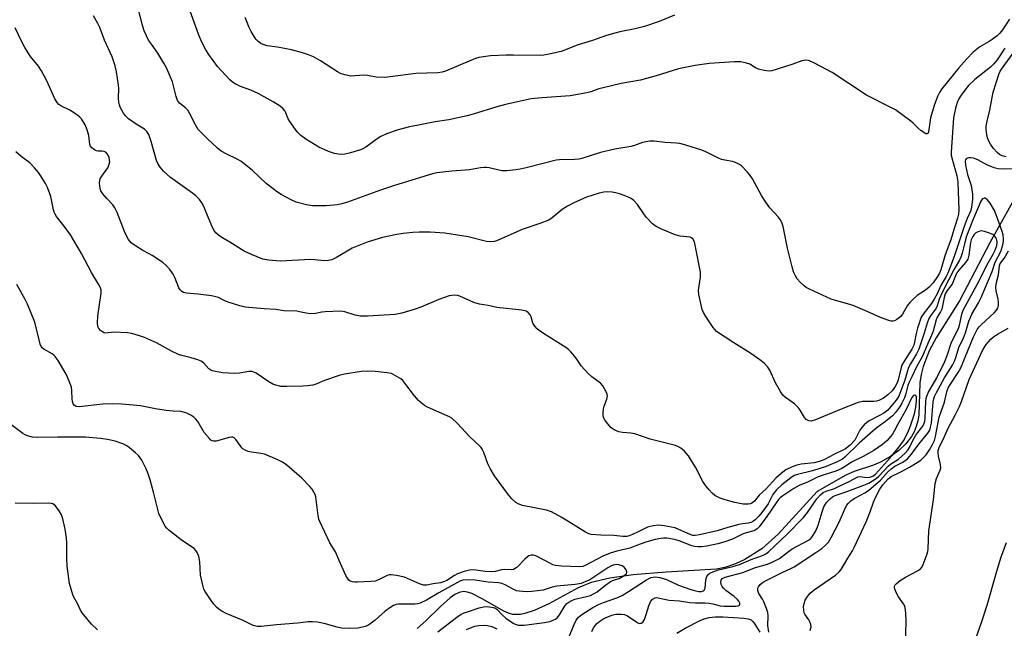
# Model space of a CAD drawing. Units: inches. Extents: x 1219769 to 1225769, y 537456 to 541456.
# Drawn here: x 1220119 to 1220442, y 540338 to 540538 of the extents above; entities that cross this region are included whole.
import ezdxf

# ---------------------------------------------------------------- set-up
doc = ezdxf.new("R2010")
doc.units = ezdxf.units.IN
doc.header["$MEASUREMENT"] = 0
doc.layers.add('HYDRO-Single Line Stream', color=4, linetype='Continuous')
doc.layers.add('Undefined', color=1, linetype='Continuous')

msp = doc.modelspace()

# ---------------------------------------------------------------- linework, layer by layer
at = {"layer": 'HYDRO-Single Line Stream'}
msp.add_lwpolyline([(1220445.72, 540479.54), (1220437.31, 540464.68), (1220427.28, 540445.36), (1220419.61, 540433.17), (1220417.28, 540428.93), (1220415.3, 540423.78), (1220414.65, 540421.13), (1220414.24, 540418.46), (1220413.86, 540407.85), (1220413.53, 540405.93), (1220413.02, 540404.09), (1220412.33, 540402.37), (1220411.48, 540400.81), (1220409.67, 540398.43), (1220407.36, 540396.22), (1220404.56, 540394.18), (1220401.3, 540392.35), (1220399.01, 540391.37), (1220392.72, 540389.28), (1220389.9, 540388.08), (1220380.52, 540382.73), (1220367.73, 540368.69), (1220362.28, 540363.94), (1220356.7, 540360.35), (1220353.66, 540358.96), (1220350.16, 540357.78), (1220347.43, 540357.2), (1220330.9, 540356.21), (1220320.09, 540355.32), (1220312.43, 540354.25), (1220306.29, 540352.87), (1220302.04, 540351.09), (1220292.35, 540345.87), (1220287.52, 540343.6), (1220284.51, 540342.61), (1220283.1, 540342.33), (1220280.54, 540342.34), (1220279.14, 540342.73), (1220277.57, 540343.42), (1220270.51, 540347.47), (1220267.12, 540349.19), (1220265.62, 540349.7), (1220264.3, 540349.87), (1220262.94, 540349.59), (1220261.48, 540348.88), (1220259.94, 540347.81), (1220256.74, 540344.96), (1220251.98, 540340.22), (1220249.11, 540337.77)], dxfattribs=at)
at = {"layer": 'Undefined'}
for points in [[(1220442.18, 540528.41, 348), (1220439.64, 540524.56, 348), (1220438.55, 540523.2, 348), (1220437.44, 540522.2, 348), (1220432.26, 540518.11, 348), (1220430.26, 540516.15, 348), (1220428.98, 540514.59, 348), (1220427.84, 540512.98, 348), (1220427.1, 540511.79, 348), (1220426.64, 540510.82, 348), (1220425.95, 540508.72, 348), (1220425.28, 540505.45, 348), (1220424.5, 540494.24, 348), (1220424.58, 540493.14, 348), (1220424.73, 540492.31, 348), (1220426.41, 540486.46, 348), (1220426.75, 540484.52, 348), (1220427.01, 540475.15, 348), (1220426.9, 540473.87, 348), (1220426.59, 540472.53, 348), (1220425.5, 540469.18, 348), (1220424.45, 540465.42, 348), (1220422.54, 540460.44, 348), (1220421.15, 540455.61, 348), (1220420.69, 540454.5, 348), (1220420.07, 540453.37, 348), (1220418.59, 540451.34, 348), (1220417.32, 540449.91, 348), (1220416.08, 540448.89, 348), (1220413.39, 540447.1, 348), (1220412.02, 540445.93, 348), (1220410.96, 540444.88, 348), (1220410.12, 540443.72, 348), (1220408.54, 540440.94, 348), (1220408.01, 540440.27, 348), (1220406.65, 540439.23, 348), (1220405.91, 540438.84, 348), (1220405.4, 540438.71, 348), (1220404.87, 540438.72, 348), (1220404.06, 540438.92, 348), (1220401.31, 540439.92, 348), (1220396.94, 540441.87, 348), (1220392.29, 540443.8, 348), (1220385.08, 540445.96, 348), (1220377.99, 540449.18, 348), (1220376.94, 540449.73, 348), (1220376.22, 540450.25, 348), (1220374.92, 540451.46, 348), (1220373.95, 540452.57, 348), (1220373.35, 540453.58, 348), (1220372.75, 540454.92, 348), (1220372.28, 540456.55, 348), (1220370.78, 540462.7, 348), (1220369.39, 540469.83, 348), (1220368.91, 540471.15, 348), (1220368.35, 540472.09, 348), (1220367.71, 540472.99, 348), (1220364.95, 540475.89, 348), (1220363.6, 540477.76, 348), (1220362.18, 540479.95, 348), (1220359.25, 540485.41, 348), (1220358.28, 540486.88, 348), (1220357.54, 540487.81, 348), (1220355.67, 540489.71, 348), (1220354.97, 540490.18, 348), (1220353.72, 540490.79, 348), (1220352.66, 540491.13, 348), (1220350.23, 540491.54, 348), (1220349.13, 540491.82, 348), (1220348.08, 540492.26, 348), (1220343.96, 540494.35, 348), (1220342.64, 540494.92, 348), (1220337.34, 540496.51, 348), (1220335.37, 540497.02, 348), (1220334.27, 540497.15, 348), (1220330.59, 540497.37, 348), (1220326.95, 540497.85, 348), (1220325.57, 540497.81, 348), (1220324.2, 540497.65, 348), (1220323.13, 540497.39, 348), (1220320.54, 540496.43, 348), (1220319.27, 540496.05, 348), (1220314.07, 540495.16, 348), (1220309.34, 540494.12, 348), (1220303.19, 540492.09, 348), (1220302.31, 540491.94, 348), (1220300.83, 540491.81, 348), (1220295.86, 540491.68, 348), (1220294.72, 540491.58, 348), (1220284.95, 540489.09, 348), (1220282.96, 540488.63, 348), (1220281.5, 540488.4, 348), (1220278.53, 540488.09, 348), (1220277.05, 540488.06, 348), (1220275.9, 540488.26, 348), (1220272.74, 540489.04, 348), (1220271.89, 540489.15, 348), (1220271.07, 540489.17, 348), (1220269.96, 540489.05, 348), (1220266.32, 540488.44, 348), (1220260.49, 540487.96, 348), (1220255.59, 540487.41, 348), (1220254.15, 540487.08, 348), (1220251.6, 540486.36, 348), (1220241.31, 540483.2, 348), (1220237.07, 540481.76, 348), (1220226.24, 540477.81, 348), (1220224.31, 540477.25, 348), (1220222.9, 540476.94, 348), (1220219.16, 540476.57, 348), (1220214.77, 540476.63, 348), (1220212.74, 540476.89, 348), (1220209.35, 540477.84, 348), (1220207.76, 540478.54, 348), (1220204.46, 540480.35, 348), (1220203.22, 540481.1, 348), (1220201.78, 540482.13, 348), (1220199.47, 540483.95, 348), (1220195.03, 540488.23, 348), (1220191.23, 540491.25, 348), (1220189.98, 540491.96, 348), (1220186.57, 540493.51, 348), (1220184.68, 540494.6, 348), (1220183.54, 540495.54, 348), (1220180.09, 540498.73, 348), (1220177.19, 540501.71, 348), (1220176.26, 540503.16, 348), (1220174.3, 540507.01, 348), (1220173.72, 540507.98, 348), (1220172.99, 540508.77, 348), (1220171.04, 540510.32, 348), (1220170.37, 540511.15, 348), (1220169.9, 540512.47, 348), (1220168.73, 540517.35, 348), (1220166.75, 540521.9, 348), (1220165.92, 540523.45, 348), (1220163.92, 540526.73, 348), (1220161.8, 540529.68, 348), (1220160.9, 540531.07, 348), (1220160.15, 540532.42, 348), (1220159.4, 540534.12, 348), (1220158.98, 540535.47, 348), (1220156.21, 540546.23, 348)], [(1220446.63, 540488.78, 346), (1220441.72, 540488.67, 346), (1220439.98, 540488.73, 346), (1220438.62, 540489.07, 346), (1220436.25, 540490.04, 346), (1220433.26, 540491.68, 346), (1220431.85, 540492.21, 346), (1220431.03, 540492.37, 346), (1220430.3, 540492.39, 346), (1220429.86, 540492.3, 346), (1220429.5, 540492.07, 346), (1220429.26, 540491.68, 346), (1220429.17, 540491.26, 346), (1220429.26, 540489.98, 346), (1220429.95, 540486.93, 346), (1220431.08, 540483.31, 346), (1220431.57, 540480.45, 346), (1220431.53, 540478.67, 346), (1220431.22, 540476.11, 346), (1220430.99, 540475.04, 346), (1220429.83, 540472.48, 346), (1220428.75, 540469.83, 346), (1220425.51, 540459.93, 346), (1220423.39, 540454.46, 346), (1220422.84, 540453.34, 346), (1220421.22, 540450.6, 346), (1220419.9, 540447.64, 346), (1220418.96, 540445.89, 346), (1220418.05, 540444.51, 346), (1220415.62, 540441.48, 346), (1220414.73, 540440.02, 346), (1220414.21, 540438.64, 346), (1220413.51, 540436.4, 346), (1220413.08, 540434.69, 346), (1220412.53, 540431.84, 346), (1220412.24, 540430.85, 346), (1220411.56, 540429.5, 346), (1220409.04, 540425.52, 346), (1220408.35, 540424.23, 346), (1220408.1, 540423.45, 346), (1220407.16, 540419.38, 346), (1220406.78, 540418.41, 346), (1220406.14, 540417.21, 346), (1220405.18, 540415.86, 346), (1220403.74, 540414.44, 346), (1220402.31, 540413.41, 346), (1220400.73, 540412.58, 346), (1220399.95, 540412.36, 346), (1220399.17, 540412.26, 346), (1220395.38, 540412.26, 346), (1220393.94, 540411.97, 346), (1220388.39, 540409.83, 346), (1220379.96, 540406.29, 346), (1220378.58, 540405.88, 346), (1220377.79, 540405.94, 346), (1220377.3, 540406.13, 346), (1220376.86, 540406.43, 346), (1220376.32, 540407.08, 346), (1220374.98, 540409.43, 346), (1220374.3, 540410.38, 346), (1220373.04, 540411.52, 346), (1220370.06, 540413.67, 346), (1220369.25, 540414.43, 346), (1220368.44, 540415.62, 346), (1220366.82, 540418.42, 346), (1220364.97, 540422.62, 346), (1220364.27, 540423.57, 346), (1220363.05, 540424.88, 346), (1220361.73, 540426, 346), (1220358.7, 540428.12, 346), (1220353.09, 540431.56, 346), (1220347.49, 540435.32, 346), (1220346.87, 540435.91, 346), (1220346.33, 540436.59, 346), (1220343.91, 540440.25, 346), (1220343.15, 540441.5, 346), (1220342.71, 540442.56, 346), (1220341.63, 540447.43, 346), (1220341.55, 540448.86, 346), (1220342.14, 540453.11, 346), (1220342.16, 540454.78, 346), (1220340.59, 540463.1, 346), (1220340.16, 540464.76, 346), (1220339.7, 540465.7, 346), (1220339.24, 540466.07, 346), (1220338.78, 540466.24, 346), (1220335.55, 540466.65, 346), (1220333.89, 540467.05, 346), (1220329.2, 540468.98, 346), (1220327.6, 540469.75, 346), (1220326.47, 540470.63, 346), (1220324.47, 540472.73, 346), (1220323.76, 540473.66, 346), (1220321.48, 540477.06, 346), (1220320.33, 540478.29, 346), (1220319.45, 540478.96, 346), (1220318.72, 540479.35, 346), (1220317.16, 540480, 346), (1220315.58, 540480.54, 346), (1220314.25, 540480.89, 346), (1220313.16, 540481.06, 346), (1220311.51, 540481.17, 346), (1220310.45, 540481.12, 346), (1220308.88, 540480.76, 346), (1220304.75, 540479.41, 346), (1220300.55, 540477.52, 346), (1220298.49, 540476.48, 346), (1220296.79, 540475.33, 346), (1220293.49, 540472.62, 346), (1220292.34, 540471.92, 346), (1220289.38, 540470.77, 346), (1220283.62, 540468.81, 346), (1220275.98, 540465.41, 346), (1220275.17, 540465.1, 346), (1220274.35, 540464.91, 346), (1220272.97, 540464.79, 346), (1220271.87, 540464.88, 346), (1220265.89, 540466.43, 346), (1220258.17, 540467.63, 346), (1220253.33, 540467.92, 346), (1220249.75, 540467.91, 346), (1220247.69, 540467.79, 346), (1220244.49, 540467.51, 346), (1220242.44, 540467.16, 346), (1220237.77, 540466.14, 346), (1220232.65, 540464.67, 346), (1220227.71, 540462.65, 346), (1220222.56, 540459.64, 346), (1220221.03, 540458.89, 346), (1220220.02, 540458.59, 346), (1220218.46, 540458.5, 346), (1220215.54, 540458.86, 346), (1220214.09, 540458.92, 346), (1220204.13, 540458.36, 346), (1220200.39, 540458.72, 346), (1220198.42, 540459.1, 346), (1220194.67, 540460.64, 346), (1220192.3, 540461.74, 346), (1220187.54, 540464.67, 346), (1220184.97, 540466.13, 346), (1220183.82, 540466.96, 346), (1220182.99, 540467.72, 346), (1220182.35, 540468.64, 346), (1220181.59, 540470.21, 346), (1220180.41, 540472.87, 346), (1220179.07, 540476.33, 346), (1220178.4, 540477.54, 346), (1220177.58, 540478.66, 346), (1220176.4, 540479.87, 346), (1220175.32, 540480.79, 346), (1220169.63, 540484.75, 346), (1220168.03, 540485.94, 346), (1220165.73, 540488.01, 346), (1220164.67, 540489.28, 346), (1220163.95, 540490.46, 346), (1220163.48, 540491.48, 346), (1220161.74, 540497.73, 346), (1220160.91, 540499.97, 346), (1220160.35, 540500.99, 346), (1220159.52, 540501.78, 346), (1220156.75, 540503.47, 346), (1220154.32, 540505.13, 346), (1220153.29, 540506.11, 346), (1220152.61, 540507, 346), (1220151.59, 540509.02, 346), (1220151.28, 540509.8, 346), (1220151.07, 540510.6, 346), (1220150.96, 540511.98, 346), (1220151.07, 540515.13, 346), (1220151.02, 540516.27, 346), (1220150.37, 540520.57, 346), (1220149.94, 540522.56, 346), (1220148.92, 540525.59, 346), (1220146.38, 540531.04, 346), (1220144.83, 540535.19, 346), (1220144.21, 540536.5, 346), (1220142.79, 540538.99, 346)], [(1220443.72, 540537.91, 350), (1220441.38, 540534.38, 350), (1220440.57, 540533.34, 350), (1220439.59, 540532.43, 350), (1220437.99, 540531.22, 350), (1220437.02, 540530.58, 350), (1220433.96, 540528.83, 350), (1220432.83, 540527.99, 350), (1220431.77, 540527.08, 350), (1220429.64, 540524.85, 350), (1220427.03, 540521.92, 350), (1220421.48, 540514.98, 350), (1220420.69, 540513.78, 350), (1220420.02, 540512.53, 350), (1220418.92, 540509.54, 350), (1220417.72, 540505.47, 350), (1220417.11, 540500.92, 350), (1220416.93, 540500.51, 350), (1220416.62, 540500.27, 350), (1220416.25, 540500.29, 350), (1220415.83, 540500.47, 350), (1220414.71, 540501.2, 350), (1220413.68, 540502.06, 350), (1220412.09, 540503.72, 350), (1220411.29, 540504.44, 350), (1220406.2, 540508.1, 350), (1220404.68, 540508.93, 350), (1220396.67, 540512.93, 350), (1220385.43, 540520.42, 350), (1220379.8, 540523.37, 350), (1220378.03, 540524.19, 350), (1220377.5, 540524.34, 350), (1220376.75, 540524.43, 350), (1220375.48, 540524.28, 350), (1220372.49, 540523.14, 350), (1220367.07, 540521.36, 350), (1220365.64, 540520.96, 350), (1220364.78, 540520.86, 350), (1220363.11, 540521.03, 350), (1220361.2, 540521.47, 350), (1220360.29, 540521.91, 350), (1220358.4, 540523.11, 350), (1220357.35, 540523.51, 350), (1220355.4, 540523.89, 350), (1220353.33, 540523.92, 350), (1220345.06, 540523.38, 350), (1220340.45, 540522.71, 350), (1220334.94, 540521.56, 350), (1220327.61, 540519.25, 350), (1220322.5, 540517.92, 350), (1220316.1, 540516.79, 350), (1220310.19, 540515.39, 350), (1220308.8, 540514.99, 350), (1220306.21, 540514.03, 350), (1220304.89, 540513.7, 350), (1220299.34, 540512.72, 350), (1220290.18, 540512.06, 350), (1220286.52, 540511.69, 350), (1220278.09, 540509.83, 350), (1220275.28, 540509.12, 350), (1220267.51, 540506.66, 350), (1220265.53, 540506.12, 350), (1220259.55, 540504.8, 350), (1220255.03, 540504.19, 350), (1220249.54, 540503.14, 350), (1220246.62, 540502.52, 350), (1220242.91, 540501.53, 350), (1220239.02, 540500.26, 350), (1220237.16, 540499.41, 350), (1220235.93, 540498.65, 350), (1220232.27, 540495.82, 350), (1220231.31, 540495.28, 350), (1220230.53, 540494.96, 350), (1220227.26, 540493.98, 350), (1220225.38, 540493.59, 350), (1220223.79, 540493.49, 350), (1220221.93, 540493.75, 350), (1220220.02, 540494.44, 350), (1220216.82, 540495.84, 350), (1220212.53, 540498.47, 350), (1220210.84, 540499.67, 350), (1220209.65, 540500.95, 350), (1220207.28, 540504.24, 350), (1220206.74, 540505.21, 350), (1220206.01, 540507.11, 350), (1220205.62, 540507.79, 350), (1220204.94, 540508.6, 350), (1220204.05, 540509.33, 350), (1220201.8, 540510.73, 350), (1220196.86, 540513.45, 350), (1220194.51, 540514.55, 350), (1220191.11, 540515.82, 350), (1220189.32, 540516.64, 350), (1220188.44, 540517.21, 350), (1220187.62, 540517.94, 350), (1220183.54, 540522.38, 350), (1220180.63, 540526.35, 350), (1220179.69, 540527.79, 350), (1220178.28, 540530.6, 350), (1220177.24, 540533.04, 350), (1220174.51, 540540.57, 350)], [(1220333.69, 540539.24, 352), (1220328.57, 540537.19, 352), (1220323.84, 540535.47, 352), (1220320.69, 540534.75, 352), (1220315.65, 540533.77, 352), (1220314.02, 540533.36, 352), (1220311.32, 540532.53, 352), (1220306.73, 540530.96, 352), (1220301.68, 540529.41, 352), (1220296.36, 540527.29, 352), (1220291.87, 540526.26, 352), (1220290.74, 540526.08, 352), (1220289.59, 540526.03, 352), (1220280.7, 540526.12, 352), (1220278.31, 540526.08, 352), (1220273.23, 540525.88, 352), (1220270.86, 540525.57, 352), (1220269.4, 540525.29, 352), (1220268.29, 540524.94, 352), (1220258.44, 540520.81, 352), (1220257.33, 540520.51, 352), (1220255.89, 540520.31, 352), (1220248.71, 540520.02, 352), (1220240.22, 540518.94, 352), (1220238.5, 540518.8, 352), (1220235.62, 540518.89, 352), (1220232.75, 540519.36, 352), (1220231.61, 540519.47, 352), (1220227.22, 540519.23, 352), (1220226.39, 540519.36, 352), (1220225.3, 540519.66, 352), (1220223.95, 540520.11, 352), (1220222.99, 540520.57, 352), (1220217.38, 540524.23, 352), (1220215.04, 540525.53, 352), (1220213.41, 540526.25, 352), (1220211.44, 540526.9, 352), (1220207.78, 540527.83, 352), (1220203.21, 540528.72, 352), (1220199.85, 540529.19, 352), (1220198.52, 540529.56, 352), (1220197.77, 540529.89, 352), (1220196.88, 540530.56, 352), (1220196.11, 540531.38, 352), (1220194.58, 540533.85, 352), (1220193.9, 540535.13, 352), (1220193.44, 540536.22, 352), (1220192.62, 540538.43, 352)], [(1220364.63, 540336.52, 344), (1220364.33, 540338.71, 344), (1220364.43, 540341.9, 344), (1220364.32, 540342.94, 344), (1220363.89, 540344.3, 344), (1220363.03, 540346.43, 344), (1220362.53, 540347.41, 344), (1220361.37, 540349.27, 344), (1220360.98, 540350.2, 344), (1220361.06, 540350.93, 344), (1220361.29, 540351.42, 344), (1220361.78, 540352.13, 344), (1220362.39, 540352.76, 344), (1220363.09, 540353.2, 344), (1220369.28, 540356.26, 344), (1220371.89, 540357.42, 344), (1220372.97, 540358.02, 344), (1220380.09, 540362.64, 344), (1220382.03, 540364.03, 344), (1220383.29, 540365.06, 344), (1220384.23, 540366.11, 344), (1220385.14, 540367.57, 344), (1220387.73, 540372.69, 344), (1220389.86, 540377.53, 344), (1220390.27, 540378.28, 344), (1220390.69, 540378.82, 344), (1220391.7, 540379.76, 344), (1220392.87, 540380.58, 344), (1220396.22, 540382.33, 344), (1220397.4, 540383.09, 344), (1220401.35, 540386.5, 344), (1220403.88, 540389.33, 344), (1220404.85, 540390.22, 344), (1220406.04, 540391.03, 344), (1220408.7, 540392.38, 344), (1220410.19, 540393.51, 344), (1220411.53, 540395.04, 344), (1220413.89, 540398.31, 344), (1220416.85, 540401.95, 344), (1220417.47, 540402.92, 344), (1220417.78, 540403.84, 344), (1220418.02, 540405.15, 344), (1220418.65, 540412.16, 344), (1220418.8, 540413.14, 344), (1220419.05, 540413.93, 344), (1220419.69, 540415.23, 344), (1220422.39, 540420.06, 344), (1220424.94, 540424.24, 344), (1220425.61, 540425.53, 344), (1220426.21, 540427.14, 344), (1220427.09, 540430.08, 344), (1220428.55, 540433.23, 344), (1220429.2, 540434.82, 344), (1220430.33, 540438.65, 344), (1220430.72, 540439.7, 344), (1220431.36, 540440.97, 344), (1220433.54, 540444.73, 344), (1220434.38, 540446.43, 344), (1220437.99, 540455.06, 344), (1220438.96, 540458.04, 344), (1220440.82, 540461.6, 344), (1220441.5, 540463.76, 344), (1220441.72, 540464.87, 344), (1220441.76, 540465.71, 344), (1220441.59, 540467.11, 344), (1220441.28, 540468.19, 344), (1220439.3, 540473.64, 344), (1220438.73, 540475.01, 344), (1220437.37, 540477.47, 344), (1220436.32, 540478.72, 344), (1220435.75, 540479.11, 344), (1220435.35, 540479.15, 344), (1220434.79, 540478.84, 344), (1220434.29, 540478.12, 344), (1220431.54, 540471.61, 344), (1220429.6, 540466.58, 344), (1220428.97, 540464.58, 344), (1220428.19, 540461, 344), (1220427.74, 540459.73, 344), (1220427.26, 540458.75, 344), (1220425.48, 540455.78, 344), (1220423.69, 540452.14, 344), (1220421.56, 540448.15, 344), (1220420.62, 540445.95, 344), (1220419.88, 540443.72, 344), (1220419.55, 540442.94, 344), (1220419.11, 540442.23, 344), (1220417.76, 540440.46, 344), (1220417.21, 540439.53, 344), (1220416.62, 540438.03, 344), (1220415.69, 540434.73, 344), (1220413.9, 540429.5, 344), (1220413.16, 540427.93, 344), (1220411.17, 540424.71, 344), (1220410.52, 540423.42, 344), (1220410.14, 540422.35, 344), (1220409.3, 540419.33, 344), (1220407.33, 540414.1, 344), (1220406.51, 540412.73, 344), (1220404.86, 540410.75, 344), (1220403.7, 540409.49, 344), (1220402.41, 540408.48, 344), (1220401.19, 540407.77, 344), (1220397.56, 540405.94, 344), (1220396.83, 540405.44, 344), (1220395.93, 540404.66, 344), (1220395.15, 540403.81, 344), (1220394.54, 540402.92, 344), (1220394.05, 540402.02, 344), (1220393.37, 540400.43, 344), (1220392.86, 540399.62, 344), (1220391.31, 540397.99, 344), (1220389.87, 540396.78, 344), (1220388.96, 540396.26, 344), (1220386.19, 540395.02, 344), (1220382.92, 540393.3, 344), (1220381.59, 540392.72, 344), (1220379.52, 540392.2, 344), (1220375.21, 540391.66, 344), (1220373.85, 540391.4, 344), (1220372.26, 540390.81, 344), (1220370.26, 540389.81, 344), (1220368.69, 540388.68, 344), (1220366.9, 540387.09, 344), (1220363.76, 540383.64, 344), (1220361.45, 540381.48, 344), (1220359.88, 540379.52, 344), (1220359.1, 540378.9, 344), (1220358.64, 540378.7, 344), (1220357.86, 540378.56, 344), (1220356.22, 540378.6, 344), (1220353.45, 540379.16, 344), (1220350.26, 540379.96, 344), (1220348.64, 540380.55, 344), (1220346.9, 540381.45, 344), (1220346.04, 540382.18, 344), (1220345.07, 540383.26, 344), (1220343.59, 540385.05, 344), (1220342.93, 540386.01, 344), (1220340.54, 540390.74, 344), (1220338.19, 540394.5, 344), (1220336.96, 540396.03, 344), (1220335.68, 540397.01, 344), (1220334.74, 540397.53, 344), (1220333.95, 540397.84, 344), (1220325.63, 540399.88, 344), (1220320.57, 540401.66, 344), (1220319.34, 540401.89, 344), (1220316.53, 540402.11, 344), (1220315.41, 540402.33, 344), (1220313.78, 540402.94, 344), (1220312.87, 540403.6, 344), (1220312.13, 540404.46, 344), (1220310.92, 540406.08, 344), (1220310.48, 540406.8, 344), (1220310.21, 540407.58, 344), (1220310.17, 540408.73, 344), (1220310.31, 540409.9, 344), (1220310.53, 540410.73, 344), (1220311.43, 540413.09, 344), (1220311.61, 540414.13, 344), (1220311.52, 540414.66, 344), (1220311.21, 540415.45, 344), (1220310.06, 540417.49, 344), (1220309.29, 540418.35, 344), (1220306.45, 540420.42, 344), (1220305.15, 540421.61, 344), (1220303.03, 540424.06, 344), (1220301.82, 540425.9, 344), (1220300.95, 540427.04, 344), (1220299.64, 540428.57, 344), (1220298.83, 540429.37, 344), (1220297.94, 540430.01, 344), (1220290.56, 540434.66, 344), (1220289.14, 540435.65, 344), (1220288.49, 540436.21, 344), (1220287.74, 540437.08, 344), (1220287.14, 540438.04, 344), (1220286.52, 540440.1, 344), (1220286.2, 540440.81, 344), (1220285.55, 540441.58, 344), (1220284.9, 540441.98, 344), (1220283.51, 540442.28, 344), (1220275.3, 540443.17, 344), (1220272.44, 540443.85, 344), (1220269.58, 540444.24, 344), (1220267.75, 540444.86, 344), (1220263.11, 540446.87, 344), (1220262.32, 540447.11, 344), (1220261.28, 540447.21, 344), (1220260.5, 540447.16, 344), (1220259.63, 540446.97, 344), (1220256.24, 540445.86, 344), (1220250.35, 540443.34, 344), (1220248.46, 540442.65, 344), (1220244.07, 540441.28, 344), (1220241.9, 540440.87, 344), (1220232.74, 540440.35, 344), (1220230.41, 540440.39, 344), (1220228.72, 540440.62, 344), (1220225.32, 540441.78, 344), (1220223.93, 540441.96, 344), (1220218.9, 540441.76, 344), (1220217.76, 540441.6, 344), (1220215.66, 540441.16, 344), (1220214.02, 540441.13, 344), (1220212.66, 540441.28, 344), (1220210.45, 540441.81, 344), (1220209.59, 540441.94, 344), (1220205.45, 540442.14, 344), (1220202.67, 540442.54, 344), (1220198.85, 540442.71, 344), (1220192.59, 540443.32, 344), (1220190.89, 540443.74, 344), (1220187.02, 540444.99, 344), (1220185.94, 540445.42, 344), (1220183.83, 540446.43, 344), (1220182.94, 540446.73, 344), (1220181.53, 540447.01, 344), (1220177.21, 540447.57, 344), (1220173.18, 540447.85, 344), (1220172.4, 540448.08, 344), (1220171.78, 540448.46, 344), (1220171.26, 540449, 344), (1220170.86, 540449.7, 344), (1220169.48, 540453.09, 344), (1220168.97, 540454.09, 344), (1220167.81, 540455.72, 344), (1220166.69, 540457.02, 344), (1220165.53, 540457.93, 344), (1220162.08, 540460.28, 344), (1220161.06, 540460.87, 344), (1220158.95, 540461.9, 344), (1220156.25, 540463.61, 344), (1220155.11, 540464.48, 344), (1220154.23, 540465.53, 344), (1220153.68, 540466.48, 344), (1220152.94, 540468.1, 344), (1220150.51, 540474.39, 344), (1220149.8, 540475.98, 344), (1220149.15, 540476.9, 344), (1220147.2, 540479, 344), (1220145.86, 540480.58, 344), (1220145.21, 540481.53, 344), (1220144.93, 540482.33, 344), (1220144.76, 540484.07, 344), (1220144.83, 540484.92, 344), (1220144.98, 540485.43, 344), (1220145.49, 540486.31, 344), (1220147.46, 540489.09, 344), (1220147.73, 540489.6, 344), (1220147.98, 540490.33, 344), (1220148.1, 540491.08, 344), (1220148.09, 540491.61, 344), (1220147.92, 540492.42, 344), (1220147.61, 540493.19, 344), (1220147.32, 540493.65, 344), (1220146.95, 540494.06, 344), (1220146.28, 540494.48, 344), (1220145.64, 540494.6, 344), (1220144.3, 540494.57, 344), (1220143.79, 540494.66, 344), (1220143.09, 540495, 344), (1220142.26, 540495.64, 344), (1220141.78, 540496.24, 344), (1220141.59, 540496.74, 344), (1220141.26, 540499.7, 344), (1220140.72, 540501.55, 344), (1220140.01, 540503.19, 344), (1220138.82, 540505.14, 344), (1220138.27, 540505.77, 344), (1220137.16, 540506.61, 344), (1220135, 540507.97, 344), (1220132.1, 540509.39, 344), (1220131.41, 540509.92, 344), (1220130.83, 540510.58, 344), (1220130.13, 540511.76, 344), (1220127.46, 540517.61, 344), (1220125.75, 540520.92, 344), (1220124.68, 540522.51, 344), (1220122.12, 540525.62, 344), (1220120.21, 540528.64, 344), (1220119.2, 540530.44, 344), (1220117.02, 540535.12, 344)], [(1220442.58, 540492.68, 348), (1220441.33, 540492.97, 348), (1220440.45, 540493.45, 348), (1220439.62, 540494.16, 348), (1220438.49, 540495.41, 348), (1220437.46, 540496.83, 348), (1220436.91, 540497.85, 348), (1220436.48, 540498.93, 348), (1220436.22, 540500.02, 348), (1220436.07, 540501.65, 348), (1220436.08, 540502.74, 348), (1220436.35, 540504.4, 348), (1220437.27, 540507.99, 348), (1220438.33, 540513.91, 348), (1220440.31, 540520.04, 348), (1220440.67, 540520.8, 348), (1220441.09, 540521.47, 348), (1220446.07, 540528.44, 348)], [(1220306.48, 540336.76, 342), (1220307.06, 540337.93, 342), (1220308.04, 540339.2, 342), (1220309.08, 540340.09, 342), (1220310.47, 540340.97, 342), (1220313.04, 540342.05, 342), (1220314.41, 540342.39, 342), (1220316.14, 540342.48, 342), (1220317.22, 540342.33, 342), (1220318.16, 540341.93, 342), (1220320.91, 540339.98, 342), (1220321.62, 540339.57, 342), (1220322.29, 540339.41, 342), (1220322.71, 540339.47, 342), (1220323.28, 540339.85, 342), (1220323.81, 540340.72, 342), (1220324.38, 540342.29, 342), (1220325.21, 540345.15, 342), (1220325.75, 540346.48, 342), (1220326.4, 540347.31, 342), (1220326.81, 540347.61, 342), (1220327.25, 540347.81, 342), (1220327.75, 540347.86, 342), (1220328.29, 540347.8, 342), (1220331.86, 540347.03, 342), (1220335.27, 540346.79, 342), (1220338.63, 540346.29, 342), (1220340.55, 540346.15, 342), (1220343.66, 540346.11, 342), (1220345.08, 540345.99, 342), (1220346.2, 540345.8, 342), (1220348.68, 540345.2, 342), (1220350, 540345.02, 342), (1220353.74, 540345.08, 342), (1220354.51, 540345.19, 342), (1220355.02, 540345.41, 342), (1220355.15, 540345.68, 342), (1220355.09, 540346.04, 342), (1220354.78, 540346.67, 342), (1220354.3, 540347.3, 342), (1220353.24, 540348.25, 342), (1220350.53, 540350.19, 342), (1220349.73, 540350.94, 342), (1220349.25, 540351.56, 342), (1220348.94, 540352.23, 342), (1220348.83, 540352.92, 342), (1220348.94, 540353.57, 342), (1220349.34, 540354.13, 342), (1220350.31, 540354.62, 342), (1220356.07, 540356.14, 342), (1220360.24, 540357.71, 342), (1220364.22, 540358.87, 342), (1220365.75, 540359.46, 342), (1220368.12, 540360.67, 342), (1220371.07, 540362.99, 342), (1220372.34, 540363.88, 342), (1220377.64, 540366.69, 342), (1220378.28, 540367.2, 342), (1220378.84, 540367.83, 342), (1220380.06, 540369.83, 342), (1220380.88, 540371.72, 342), (1220382.12, 540376.01, 342), (1220382.73, 540377.66, 342), (1220383.61, 540379.17, 342), (1220384.74, 540380.33, 342), (1220385.59, 540381.01, 342), (1220386.38, 540381.45, 342), (1220389.74, 540382.56, 342), (1220395.87, 540384.82, 342), (1220397.45, 540385.49, 342), (1220398.7, 540386.2, 342), (1220399.89, 540387, 342), (1220400.76, 540387.72, 342), (1220403.83, 540391.09, 342), (1220404.63, 540391.71, 342), (1220406.37, 540392.78, 342), (1220407.23, 540393.4, 342), (1220409.38, 540395.29, 342), (1220410.3, 540396.33, 342), (1220410.85, 540397.23, 342), (1220411.8, 540399.27, 342), (1220412.88, 540401.21, 342), (1220413.53, 540402.15, 342), (1220415.18, 540404.22, 342), (1220415.71, 540405.17, 342), (1220415.92, 540405.87, 342), (1220416.04, 540406.73, 342), (1220416.23, 540412.37, 342), (1220416.33, 540413.25, 342), (1220416.54, 540414.08, 342), (1220417.11, 540415.34, 342), (1220419.82, 540420.03, 342), (1220422.41, 540425.4, 342), (1220423.18, 540427.41, 342), (1220424.64, 540431.79, 342), (1220426.62, 540435.6, 342), (1220427.05, 540436.57, 342), (1220427.41, 540437.81, 342), (1220428, 540440.96, 342), (1220428.45, 540442.35, 342), (1220433.77, 540451.97, 342), (1220436.21, 540457.12, 342), (1220438.35, 540460.72, 342), (1220438.99, 540462, 342), (1220439.51, 540463.53, 342), (1220439.69, 540464.79, 342), (1220439.47, 540465.72, 342), (1220439.22, 540466.19, 342), (1220438.77, 540466.75, 342), (1220438.18, 540467.19, 342), (1220437.15, 540467.64, 342), (1220435.51, 540468.16, 342), (1220434.42, 540468.32, 342), (1220433.62, 540468.19, 342), (1220432.64, 540467.76, 342), (1220432.06, 540467.21, 342), (1220431.62, 540466.49, 342), (1220431.15, 540465.45, 342), (1220430.91, 540464.58, 342), (1220430.33, 540460.4, 342), (1220429.96, 540459.07, 342), (1220429.21, 540457.93, 342), (1220427.1, 540455.46, 342), (1220426.39, 540454.52, 342), (1220425.92, 540453.61, 342), (1220424.88, 540450.9, 342), (1220424.47, 540450.28, 342), (1220423.25, 540448.77, 342), (1220422.59, 540447.71, 342), (1220422.21, 540446.49, 342), (1220421.71, 540443.68, 342), (1220421.42, 540442.59, 342), (1220421.07, 540441.8, 342), (1220419.98, 540439.96, 342), (1220419.57, 540439.11, 342), (1220418.58, 540435.42, 342), (1220418.2, 540434.29, 342), (1220416.82, 540431.37, 342), (1220415.05, 540426.99, 342), (1220413.09, 540423.64, 342), (1220411.75, 540420.63, 342), (1220410.6, 540418.44, 342), (1220410.26, 540417.52, 342), (1220409.51, 540414.53, 342), (1220409.16, 540413.49, 342), (1220408.37, 540411.78, 342), (1220407.54, 540410.43, 342), (1220406.21, 540408.66, 342), (1220405.23, 540407.63, 342), (1220402.99, 540405.77, 342), (1220400.23, 540403.72, 342), (1220398.95, 540402.65, 342), (1220394.33, 540398.59, 342), (1220389.58, 540394.01, 342), (1220388.83, 540393.37, 342), (1220387.1, 540392.43, 342), (1220383.51, 540390.92, 342), (1220378.97, 540389.51, 342), (1220374.04, 540388.36, 342), (1220373, 540387.95, 342), (1220371.85, 540387.26, 342), (1220368.86, 540384.88, 342), (1220367.16, 540383.31, 342), (1220366, 540381.72, 342), (1220364.41, 540378.7, 342), (1220362.3, 540375.8, 342), (1220361.34, 540374.67, 342), (1220360.12, 540373.44, 342), (1220359.29, 540372.78, 342), (1220358.72, 540372.5, 342), (1220357.95, 540372.33, 342), (1220355.95, 540372.13, 342), (1220354.8, 540371.91, 342), (1220351.12, 540370.89, 342), (1220347.7, 540369.83, 342), (1220341.88, 540368.51, 342), (1220340.43, 540368.27, 342), (1220339.64, 540368.3, 342), (1220338.75, 540368.55, 342), (1220335.09, 540370.29, 342), (1220333.83, 540370.77, 342), (1220330.29, 540371.45, 342), (1220328.33, 540371.66, 342), (1220326.69, 540371.47, 342), (1220324.81, 540371.01, 342), (1220323.86, 540370.6, 342), (1220321.68, 540369.43, 342), (1220319.85, 540368.56, 342), (1220318.79, 540368.14, 342), (1220318, 540367.97, 342), (1220316.68, 540367.91, 342), (1220313.71, 540368.29, 342), (1220309.48, 540368.34, 342), (1220306.29, 540368.61, 342), (1220305.46, 540368.84, 342), (1220304.43, 540369.37, 342), (1220296.62, 540374.17, 342), (1220293.25, 540376.06, 342), (1220291.55, 540376.56, 342), (1220283.66, 540378.17, 342), (1220282.28, 540378.63, 342), (1220281.55, 540379.09, 342), (1220280.25, 540380.3, 342), (1220279.07, 540381.62, 342), (1220274.51, 540387.84, 342), (1220273.06, 540390.33, 342), (1220272.27, 540391.86, 342), (1220270.97, 540395.51, 342), (1220270.5, 540396.6, 342), (1220270.1, 540397.23, 342), (1220269.63, 540397.78, 342), (1220266.4, 540400.66, 342), (1220262.36, 540405.04, 342), (1220260.51, 540406.81, 342), (1220259.78, 540407.27, 342), (1220258.99, 540407.64, 342), (1220252.49, 540410.43, 342), (1220251.5, 540411.01, 342), (1220250.38, 540411.86, 342), (1220249.54, 540412.63, 342), (1220248.18, 540414.21, 342), (1220245.09, 540418.34, 342), (1220244.37, 540419.18, 342), (1220243.73, 540419.73, 342), (1220243, 540420.21, 342), (1220240.69, 540421.45, 342), (1220239.3, 540421.77, 342), (1220235.27, 540422.15, 342), (1220232.94, 540422.24, 342), (1220230.82, 540422.14, 342), (1220225.22, 540421.23, 342), (1220223.48, 540420.86, 342), (1220218.68, 540419.18, 342), (1220216.16, 540418.08, 342), (1220214.79, 540417.72, 342), (1220213.08, 540417.47, 342), (1220211.51, 540417.38, 342), (1220206.3, 540417.18, 342), (1220204.31, 540417.26, 342), (1220202.7, 540417.62, 342), (1220201.66, 540418.02, 342), (1220200.38, 540418.78, 342), (1220196.19, 540421.59, 342), (1220195.43, 540421.99, 342), (1220194.91, 540422.16, 342), (1220193.81, 540422.16, 342), (1220190.73, 540421.59, 342), (1220189.13, 540421.48, 342), (1220185.14, 540421.74, 342), (1220182.84, 540422.11, 342), (1220181.74, 540422.39, 342), (1220181.28, 540422.6, 342), (1220180.7, 540423.01, 342), (1220179, 540424.89, 342), (1220178.11, 540425.53, 342), (1220177.07, 540425.97, 342), (1220174.89, 540426.69, 342), (1220171.78, 540427.37, 342), (1220170.69, 540427.72, 342), (1220168.38, 540428.85, 342), (1220163.46, 540431.53, 342), (1220159.52, 540433.33, 342), (1220157.89, 540433.92, 342), (1220155.35, 540434.63, 342), (1220153.92, 540434.91, 342), (1220149.43, 540435.04, 342), (1220146.75, 540434.79, 342), (1220146.28, 540434.89, 342), (1220145.79, 540435.14, 342), (1220145.12, 540435.65, 342), (1220144.57, 540436.3, 342), (1220144.25, 540436.97, 342), (1220144.05, 540437.99, 342), (1220144.22, 540440.49, 342), (1220145.28, 540447.88, 342), (1220145.25, 540449.03, 342), (1220145, 540449.84, 342), (1220144.46, 540450.89, 342), (1220142.14, 540454.73, 342), (1220138.82, 540460.94, 342), (1220135.19, 540467.06, 342), (1220133.51, 540469.43, 342), (1220130.66, 540473.09, 342), (1220130.18, 540473.8, 342), (1220129.86, 540474.49, 342), (1220129.61, 540475.3, 342), (1220128.76, 540479.62, 342), (1220127.7, 540482.65, 342), (1220127.03, 540483.91, 342), (1220125.33, 540486.57, 342), (1220124.66, 540487.51, 342), (1220123.4, 540489.03, 342), (1220121.87, 540490.68, 342), (1220119.01, 540492.82, 342), (1220117.23, 540494.37, 342)], [(1220378.22, 540337.11, 346), (1220378.49, 540338.22, 346), (1220378.43, 540339.05, 346), (1220378.15, 540339.86, 346), (1220377.74, 540340.59, 346), (1220376.5, 540342.44, 346), (1220376.28, 540342.92, 346), (1220376.11, 540343.73, 346), (1220376.06, 540344.85, 346), (1220376.2, 540345.96, 346), (1220376.61, 540346.98, 346), (1220377.31, 540348.2, 346), (1220378.18, 540349.31, 346), (1220379.49, 540350.47, 346), (1220386.56, 540355.28, 346), (1220387.76, 540356.29, 346), (1220388.45, 540357.11, 346), (1220390.58, 540360.83, 346), (1220392.07, 540363.23, 346), (1220392.64, 540364.34, 346), (1220396.63, 540372.81, 346), (1220397.92, 540376, 346), (1220399.03, 540379.21, 346), (1220399.49, 540380.29, 346), (1220401.14, 540383.48, 346), (1220402.11, 540384.94, 346), (1220403.83, 540386.86, 346), (1220404.84, 540387.69, 346), (1220408, 540389.24, 346), (1220410.88, 540390.76, 346), (1220413.37, 540392.24, 346), (1220414.52, 540393.07, 346), (1220415.57, 540394, 346), (1220416.32, 540394.81, 346), (1220417.44, 540396.45, 346), (1220418.43, 540398.17, 346), (1220419.01, 540399.5, 346), (1220419.42, 540400.8, 346), (1220420.64, 540407.14, 346), (1220421.11, 540408.67, 346), (1220422.38, 540412.13, 346), (1220423.16, 540415.51, 346), (1220423.58, 540416.76, 346), (1220424.11, 540417.7, 346), (1220426.8, 540421.82, 346), (1220427.67, 540423.32, 346), (1220428.74, 540425.75, 346), (1220430.11, 540429.28, 346), (1220431.89, 540433.55, 346), (1220433.09, 540435.93, 346), (1220433.73, 540436.81, 346), (1220434.48, 540437.64, 346), (1220438.71, 540441.41, 346), (1220439.44, 540442.28, 346), (1220439.84, 540443.01, 346), (1220440.04, 540443.85, 346), (1220440.1, 540445.02, 346), (1220439.97, 540445.87, 346), (1220439.3, 540448.67, 346), (1220439.16, 540449.99, 346), (1220439.37, 540451.45, 346), (1220440.06, 540453.94, 346), (1220440.36, 540456.91, 346), (1220440.64, 540457.61, 346), (1220441.94, 540459.3, 346), (1220443.36, 540461.76, 346)], [(1220298.79, 540334.52, 340), (1220300.69, 540339.07, 340), (1220301.34, 540340.41, 340), (1220302.09, 540341.42, 340), (1220303.19, 540342.29, 340), (1220306.82, 540344.6, 340), (1220308.66, 540345.58, 340), (1220310.27, 540346.23, 340), (1220314.68, 540347.78, 340), (1220316.43, 540348.57, 340), (1220318.58, 540349.83, 340), (1220324.41, 540353.7, 340), (1220325.87, 540354.44, 340), (1220326.63, 540354.64, 340), (1220327.37, 540354.72, 340), (1220328.86, 540354.51, 340), (1220331, 540353.79, 340), (1220334.93, 540351.99, 340), (1220338.96, 540350.51, 340), (1220340.63, 540350.05, 340), (1220341.66, 540349.86, 340), (1220342.46, 540349.87, 340), (1220343.11, 540350.05, 340), (1220343.44, 540350.29, 340), (1220343.72, 540350.93, 340), (1220343.97, 540353.73, 340), (1220344.25, 540354.83, 340), (1220344.65, 540355.49, 340), (1220345.22, 540355.93, 340), (1220346.19, 540356.36, 340), (1220348.08, 540356.95, 340), (1220352.77, 540358.12, 340), (1220355.02, 540358.8, 340), (1220358.87, 540360.36, 340), (1220362.52, 540361.7, 340), (1220363.6, 540362.28, 340), (1220364.49, 540362.92, 340), (1220370.61, 540368.69, 340), (1220375.99, 540374.15, 340), (1220377.37, 540375.85, 340), (1220380.45, 540380.35, 340), (1220381.62, 540381.63, 340), (1220382.51, 540382.35, 340), (1220383.51, 540382.87, 340), (1220386.21, 540383.77, 340), (1220387.53, 540384.33, 340), (1220391.01, 540386, 340), (1220393.92, 540387.53, 340), (1220394.68, 540387.67, 340), (1220396.67, 540387.38, 340), (1220397.77, 540387.43, 340), (1220398.79, 540387.73, 340), (1220399.72, 540388.4, 340), (1220402.58, 540391.74, 340), (1220404.26, 540393.52, 340), (1220407.1, 540396.98, 340), (1220408.83, 540399.34, 340), (1220409.66, 540400.76, 340), (1220410.53, 540402.63, 340), (1220411.19, 540404.28, 340), (1220412.49, 540408.24, 340), (1220412.9, 540410.41, 340), (1220413.13, 540412.41, 340), (1220413.11, 540413.74, 340), (1220412.88, 540414.23, 340), (1220412.54, 540414.34, 340), (1220412.14, 540414.22, 340), (1220411.58, 540413.62, 340), (1220409.77, 540409.66, 340), (1220406.96, 540404.87, 340), (1220405.8, 540402.52, 340), (1220405.22, 540401.52, 340), (1220403.56, 540399.5, 340), (1220401.99, 540398.18, 340), (1220399.11, 540396.15, 340), (1220395.57, 540394.21, 340), (1220391.83, 540392.41, 340), (1220389.68, 540390.9, 340), (1220388.45, 540390.2, 340), (1220386.62, 540389.4, 340), (1220382.81, 540388.26, 340), (1220380.8, 540387.53, 340), (1220377.55, 540385.95, 340), (1220374.61, 540384.65, 340), (1220372.88, 540383.71, 340), (1220369.24, 540381.3, 340), (1220368.35, 540380.61, 340), (1220367.83, 540380.11, 340), (1220367, 540379.01, 340), (1220363.94, 540374.47, 340), (1220361.45, 540371.16, 340), (1220360.75, 540370.43, 340), (1220360.18, 540370.05, 340), (1220359.68, 540369.84, 340), (1220357.21, 540369.17, 340), (1220356.19, 540368.81, 340), (1220352.67, 540367.07, 340), (1220349.86, 540366.05, 340), (1220347.9, 540365.49, 340), (1220344.25, 540364.76, 340), (1220342.5, 540364.52, 340), (1220341.34, 540364.53, 340), (1220340.19, 540364.66, 340), (1220339.34, 540364.87, 340), (1220335.21, 540366.5, 340), (1220333.66, 540366.97, 340), (1220331.15, 540367.41, 340), (1220330.03, 540367.42, 340), (1220329.19, 540367.33, 340), (1220327.24, 540366.91, 340), (1220324.58, 540366.18, 340), (1220322.37, 540365.46, 340), (1220318.99, 540364.14, 340), (1220314.68, 540363.09, 340), (1220312.46, 540362.43, 340), (1220310.08, 540361.44, 340), (1220304.28, 540358.43, 340), (1220303.48, 540358.12, 340), (1220302.52, 540357.97, 340), (1220296.58, 540358.17, 340), (1220294.54, 540358.42, 340), (1220293.73, 540358.68, 340), (1220292.96, 540359.03, 340), (1220288.12, 540361.59, 340), (1220287.33, 540361.82, 340), (1220286.53, 540361.8, 340), (1220285.77, 540361.55, 340), (1220285.32, 540361.26, 340), (1220284.49, 540360.52, 340), (1220281.94, 540357.91, 340), (1220281.34, 540357.42, 340), (1220280.73, 540357.13, 340), (1220280.08, 540357.05, 340), (1220277.64, 540357.14, 340), (1220276.84, 540357.01, 340), (1220274.72, 540356.45, 340), (1220273.42, 540356.3, 340), (1220271.44, 540356.45, 340), (1220267.59, 540356.96, 340), (1220266.29, 540356.92, 340), (1220264.6, 540356.46, 340), (1220262.4, 540355.64, 340), (1220261.35, 540355.09, 340), (1220258.8, 540353.51, 340), (1220257.78, 540353.01, 340), (1220256.74, 540352.74, 340), (1220254.39, 540352.41, 340), (1220252.23, 540351.92, 340), (1220251.17, 540352.01, 340), (1220249.83, 540352.43, 340), (1220244.91, 540354.54, 340), (1220242.3, 540355.12, 340), (1220240.56, 540355.36, 340), (1220240.02, 540355.33, 340), (1220239.26, 540355.14, 340), (1220236.45, 540353.68, 340), (1220235.29, 540353.31, 340), (1220233.86, 540353.15, 340), (1220229.52, 540352.92, 340), (1220228.66, 540352.91, 340), (1220227.83, 540353.01, 340), (1220227.11, 540353.32, 340), (1220226.7, 540353.64, 340), (1220226.21, 540354.25, 340), (1220225.65, 540355.18, 340), (1220223.43, 540360.07, 340), (1220222.29, 540362.87, 340), (1220220.47, 540365.89, 340), (1220217.13, 540372.83, 340), (1220216.83, 540373.65, 340), (1220216.59, 540374.8, 340), (1220215.78, 540380.96, 340), (1220215.56, 540381.8, 340), (1220215.2, 540382.56, 340), (1220214.59, 540383.51, 340), (1220213.89, 540384.39, 340), (1220211.18, 540387.06, 340), (1220206.28, 540391.33, 340), (1220204.89, 540392.4, 340), (1220203.3, 540393.18, 340), (1220198.92, 540394.96, 340), (1220197.8, 540395.23, 340), (1220194.68, 540395.61, 340), (1220193.6, 540395.9, 340), (1220192.57, 540396.3, 340), (1220191.87, 540396.72, 340), (1220191.48, 540397.1, 340), (1220189.52, 540399.8, 340), (1220188.99, 540400.33, 340), (1220188.59, 540400.56, 340), (1220188.14, 540400.62, 340), (1220187.39, 540400.5, 340), (1220183.03, 540399.27, 340), (1220182.25, 540399.22, 340), (1220181.78, 540399.36, 340), (1220181.36, 540399.64, 340), (1220180.78, 540400.2, 340), (1220179.14, 540402.14, 340), (1220177.03, 540405.76, 340), (1220176.34, 540406.65, 340), (1220175.72, 540407.19, 340), (1220174.76, 540407.8, 340), (1220173.49, 540408.45, 340), (1220172.72, 540408.74, 340), (1220171.45, 540408.98, 340), (1220168.94, 540409.08, 340), (1220166.63, 540409.37, 340), (1220163.18, 540409.91, 340), (1220158.17, 540410.86, 340), (1220152.07, 540411.44, 340), (1220149.08, 540411.55, 340), (1220145.81, 540411.43, 340), (1220138.08, 540410.55, 340), (1220137.06, 540410.68, 340), (1220136.5, 540411.02, 340), (1220136.1, 540411.57, 340), (1220135.85, 540412.29, 340), (1220135.75, 540413.16, 340), (1220135.67, 540415.85, 340), (1220135.5, 540417.01, 340), (1220134.83, 540418.93, 340), (1220133.79, 540421.33, 340), (1220131.14, 540425.74, 340), (1220130.16, 540427.14, 340), (1220129.79, 540427.52, 340), (1220129.16, 540428, 340), (1220126.45, 540429.46, 340), (1220125.9, 540429.97, 340), (1220125.62, 540430.39, 340), (1220125.3, 540431.17, 340), (1220124.9, 540432.55, 340), (1220123.47, 540438.42, 340), (1220121.15, 540444.25, 340), (1220120.34, 540445.83, 340), (1220117.56, 540450.72, 340)], [(1220409.53, 540332.92, 348), (1220409.8, 540339.93, 348), (1220409.64, 540342.82, 348), (1220409.43, 540344.52, 348), (1220409.27, 540345.05, 348), (1220408.87, 540345.82, 348), (1220407.2, 540348.14, 348), (1220406.64, 540349.1, 348), (1220405.99, 540350.69, 348), (1220405.89, 540351.21, 348), (1220405.94, 540351.65, 348), (1220406.13, 540352.05, 348), (1220406.45, 540352.44, 348), (1220407.81, 540353.49, 348), (1220409.56, 540354.61, 348), (1220413.5, 540356.69, 348), (1220414.45, 540357.33, 348), (1220414.96, 540357.97, 348), (1220415.34, 540358.72, 348), (1220416.66, 540362.22, 348), (1220416.88, 540363.04, 348), (1220416.99, 540363.91, 348), (1220417.23, 540369.77, 348), (1220418.72, 540380.02, 348), (1220419.33, 540385.37, 348), (1220419.71, 540386.96, 348), (1220420.94, 540389.71, 348), (1220421.14, 540390.45, 348), (1220421.06, 540391.57, 348), (1220420.39, 540394.35, 348), (1220420.23, 540395.41, 348), (1220420.27, 540396.18, 348), (1220420.56, 540397.19, 348), (1220422.34, 540400.8, 348), (1220423.53, 540403.49, 348), (1220425.86, 540407.76, 348), (1220427.28, 540410.64, 348), (1220427.95, 540412.33, 348), (1220430.49, 540419.54, 348), (1220434.83, 540429.01, 348), (1220435.46, 540430.19, 348), (1220436.05, 540431.05, 348), (1220436.8, 540431.95, 348), (1220437.59, 540432.8, 348), (1220438.43, 540433.53, 348), (1220439.8, 540434.46, 348), (1220443.3, 540436.41, 348)], [(1220255.91, 540336.65, 338), (1220262.17, 540341.45, 338), (1220263.58, 540342.39, 338), (1220264.5, 540342.84, 338), (1220265.59, 540343.25, 338), (1220269.48, 540344.51, 338), (1220270.91, 540344.86, 338), (1220271.77, 540344.93, 338), (1220272.91, 540344.85, 338), (1220274.03, 540344.67, 338), (1220274.81, 540344.43, 338), (1220275.43, 540344, 338), (1220276.98, 540342.19, 338), (1220278.22, 540341.1, 338), (1220280.62, 540339.48, 338), (1220281.31, 540339.16, 338), (1220282.31, 540338.86, 338), (1220283.1, 540338.77, 338), (1220284.26, 540338.84, 338), (1220290.97, 540339.7, 338), (1220292.69, 540340.04, 338), (1220294.04, 540340.52, 338), (1220294.54, 540340.78, 338), (1220295.05, 540341.19, 338), (1220295.87, 540342.26, 338), (1220297.68, 540345.27, 338), (1220298.23, 540345.92, 338), (1220298.88, 540346.42, 338), (1220299.87, 540346.92, 338), (1220300.92, 540347.32, 338), (1220304.79, 540348.21, 338), (1220306.02, 540348.61, 338), (1220307.06, 540349.06, 338), (1220308.27, 540349.76, 338), (1220310.5, 540351.66, 338), (1220312.61, 540353.14, 338), (1220313.61, 540353.63, 338), (1220315.5, 540354.17, 338), (1220317.11, 540355.11, 338), (1220317.83, 540355.76, 338), (1220318, 540356.13, 338), (1220318, 540356.33, 338), (1220317.76, 540356.99, 338), (1220317.13, 540357.84, 338), (1220316.48, 540358.33, 338), (1220315.4, 540358.67, 338), (1220314.57, 540358.72, 338), (1220313.55, 540358.54, 338), (1220312.75, 540358.25, 338), (1220311.75, 540357.69, 338), (1220305.82, 540353.76, 338), (1220304.56, 540353.12, 338), (1220303, 540352.5, 338), (1220301.05, 540352.16, 338), (1220294.96, 540351.61, 338), (1220293.51, 540351.29, 338), (1220290.45, 540350.27, 338), (1220286.74, 540349.84, 338), (1220285.29, 540349.77, 338), (1220283.8, 540349.83, 338), (1220282.61, 540349.95, 338), (1220281.75, 540350.14, 338), (1220280.4, 540350.7, 338), (1220278.05, 540352.06, 338), (1220276.95, 540352.46, 338), (1220275.81, 540352.73, 338), (1220272.45, 540352.99, 338), (1220268.13, 540353.61, 338), (1220265.53, 540353.7, 338), (1220264.13, 540353.55, 338), (1220263.07, 540353.22, 338), (1220262.31, 540352.85, 338), (1220256.19, 540349.4, 338), (1220252.22, 540347.02, 338), (1220250.13, 540346.02, 338), (1220249.26, 540345.78, 338), (1220248.39, 540345.69, 338), (1220242.97, 540345.71, 338), (1220242.16, 540345.59, 338), (1220241.38, 540345.31, 338), (1220240.43, 540344.74, 338), (1220238.62, 540343.37, 338), (1220237.53, 540342.46, 338), (1220235.34, 540340.43, 338), (1220233.58, 540339.14, 338), (1220232.87, 540338.73, 338), (1220232.05, 540338.41, 338), (1220229.78, 540337.82, 338), (1220226.82, 540337.71, 338), (1220224.26, 540337.8, 338), (1220222.87, 540338.12, 338), (1220218.57, 540339.4, 338), (1220216.34, 540339.8, 338), (1220214.68, 540339.96, 338), (1220213.32, 540339.89, 338), (1220209.8, 540339.46, 338), (1220202.85, 540338.88, 338), (1220197.84, 540338.34, 338), (1220196.5, 540338.38, 338), (1220195.18, 540338.76, 338), (1220191.98, 540340.36, 338), (1220186.38, 540342.65, 338), (1220184.91, 540343.39, 338), (1220184.04, 540344, 338), (1220183.23, 540344.73, 338), (1220182.3, 540345.73, 338), (1220181.41, 540346.9, 338), (1220179.42, 540349.89, 338), (1220179.05, 540350.69, 338), (1220178.77, 540351.52, 338), (1220177.92, 540355.26, 338), (1220177.69, 540359.6, 338), (1220177.54, 540360.92, 338), (1220177.32, 540361.71, 338), (1220176.88, 540362.71, 338), (1220176.43, 540363.39, 338), (1220175.82, 540363.97, 338), (1220172.02, 540366.57, 338), (1220170.59, 540367.64, 338), (1220167.55, 540370.08, 338), (1220166.9, 540370.69, 338), (1220166.37, 540371.37, 338), (1220164.98, 540373.9, 338), (1220164.28, 540375.49, 338), (1220162.64, 540382.06, 338), (1220161.37, 540386.57, 338), (1220160.77, 540388.53, 338), (1220160.08, 540390.13, 338), (1220158.64, 540392.99, 338), (1220157.55, 540394.51, 338), (1220156.58, 540395.48, 338), (1220153.93, 540397.6, 338), (1220152.41, 540398.41, 338), (1220149.95, 540399.31, 338), (1220147.4, 540399.86, 338), (1220145.13, 540400.18, 338), (1220140.12, 540400.55, 338), (1220130.94, 540400.56, 338), (1220124.36, 540400.44, 338), (1220122.77, 540400.62, 338), (1220121.15, 540401.04, 338), (1220120.37, 540401.37, 338), (1220119.62, 540401.83, 338), (1220115.23, 540405.05, 338)], [(1220144.06, 540337.3, 336), (1220142.12, 540339.17, 336), (1220139.08, 540342.85, 336), (1220138.47, 540343.79, 336), (1220137.59, 540345.77, 336), (1220136.33, 540347.98, 336), (1220135.98, 540348.78, 336), (1220134.93, 540352.52, 336), (1220134.11, 540358.23, 336), (1220133.97, 540360.86, 336), (1220134.06, 540365.77, 336), (1220133.87, 540367.5, 336), (1220133.42, 540370.38, 336), (1220132.66, 540373.72, 336), (1220132.22, 540375.06, 336), (1220131.48, 540376.33, 336), (1220130.26, 540377.98, 336), (1220129.85, 540378.36, 336), (1220129.39, 540378.64, 336), (1220128.89, 540378.81, 336), (1220128.07, 540378.93, 336), (1220123.04, 540378.81, 336), (1220117.1, 540378.88, 336)], [(1220429.65, 540326.24, 350), (1220434.43, 540339.33, 350), (1220436.41, 540345.36, 350), (1220439.26, 540355.78, 350), (1220440.89, 540360.9, 350), (1220442.69, 540366, 350)], [(1220334.36, 540336.16, 344), (1220337.18, 540337.8, 344), (1220342.07, 540340.36, 344), (1220343.38, 540340.91, 344), (1220344.99, 540341.32, 344), (1220347, 540341.51, 344), (1220349.58, 540341.58, 344), (1220356.45, 540341.14, 344), (1220357.85, 540340.94, 344), (1220358.82, 540340.53, 344), (1220359.41, 540340, 344), (1220360.06, 540339.13, 344), (1220361.72, 540336.48, 344)], [(1220265.33, 540337.39, 340), (1220266.66, 540337.96, 340), (1220268.03, 540338.44, 340), (1220269.42, 540338.74, 340), (1220271.1, 540338.85, 340), (1220272.24, 540338.74, 340), (1220273.65, 540338.34, 340), (1220275.27, 540337.66, 340)]]:
    msp.add_polyline3d(points, dxfattribs=at)

doc.saveas('drawing.dxf')
